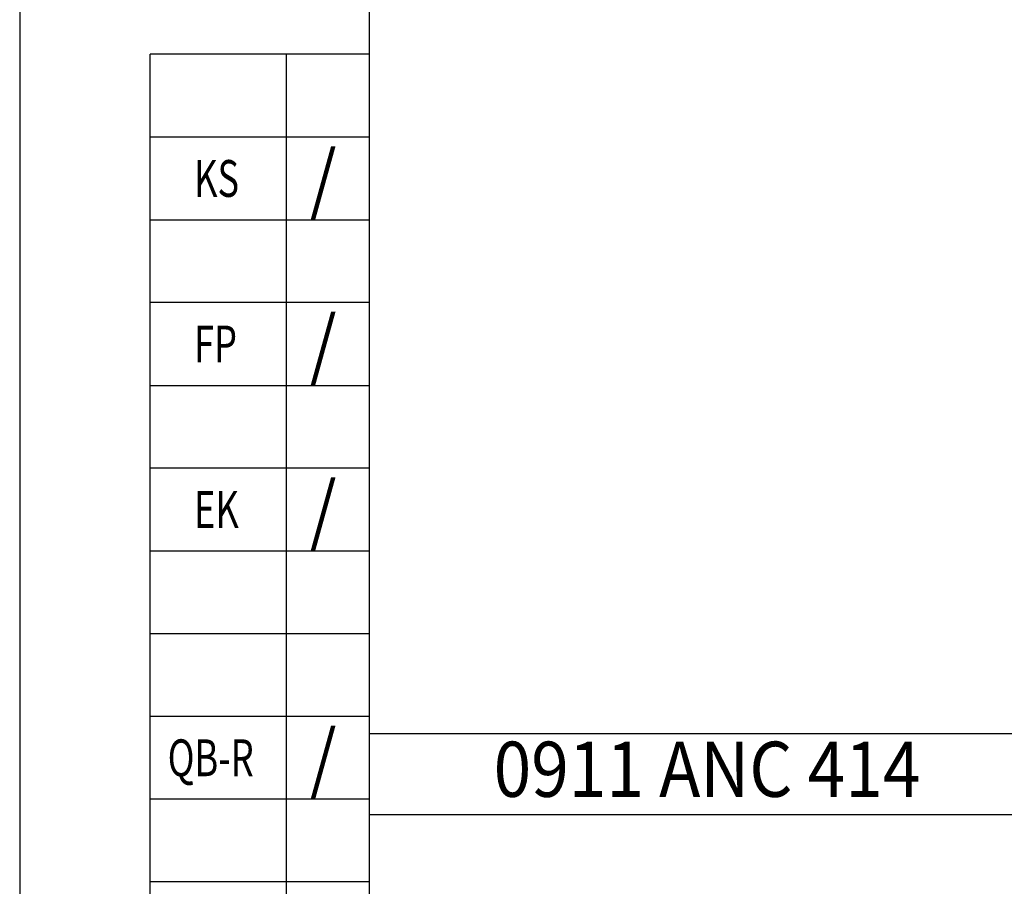
# Model space of a CAD drawing. Units: inches. Extents: x -111 to 99, y -102 to 195.
# Drawn here: x -111 to -58, y -48 to -1 of the extents above; entities that cross this region are included whole.
import ezdxf

# ---------------------------------------------------------------- set-up
doc = ezdxf.new("R2010")
doc.units = ezdxf.units.IN
doc.layers.add('1', color=7, linetype='Continuous')
doc.styles.add('CONVERTER_1', font='txt.shx', dxfattribs={"width": 0.9})
doc.styles.add('CONVERTER_4', font='txt.shx', dxfattribs={"width": 0.72})
doc.styles.add('CONVERTER_5', font='txt.shx', dxfattribs={"width": 0.9})

msp = doc.modelspace()

# ---------------------------------------------------------------- linework, layer by layer
at = {"layer": '1', "color": 7, "linetype": 'Continuous'}
for p, q in [((-111.132, 194.859), (-111.132, -102.141)), ((-92.132, 189.859), (-92.132, -97.141)), ((-96.632, -2.641), (-104.042, -2.641)), ((-104.042, -97.141), (-104.042, -2.641)), ((-96.632, -2.641), (-96.632, -97.141)), ((-92.132, -2.641), (-96.632, -2.641)), ((-92.132, -7.141), (-104.042, -7.141)), ((-104.042, -11.641), (-92.132, -11.641)), ((-92.132, -16.141), (-104.042, -16.141)), ((-104.042, -20.641), (-92.132, -20.641)), ((-92.132, -25.141), (-104.042, -25.141)), ((-104.042, -29.641), (-92.132, -29.641)), ((-104.042, -34.141), (-92.132, -34.141)), ((-92.132, -38.641), (-104.042, -38.641)), ((-92.132, -39.566), (-55.132, -39.566)), ((-92.132, -43.141), (-104.042, -43.141)), ((-92.132, -43.973), (-55.132, -43.973)), ((-92.132, -47.641), (-104.042, -47.641))]:
    msp.add_line(p, q, dxfattribs=at)

# ---------------------------------------------------------------- texts
at = {"layer": '1', "color": 7}
for s, height, style, width, p in [('/', 3, 'CONVERTER_1', 0.9, (-95.342, -10.891)), ('KS', 2, 'CONVERTER_4', 0.72, (-101.642, -10.391)), ('/', 3, 'CONVERTER_1', 0.9, (-95.342, -19.891)), ('FP', 2, 'CONVERTER_4', 0.72, (-101.642, -19.391)), ('/', 3, 'CONVERTER_1', 0.9, (-95.342, -28.891)), ('EK', 2, 'CONVERTER_4', 0.72, (-101.642, -28.391)), ('/', 3, 'CONVERTER_1', 0.9, (-95.342, -42.391)), ('QB-R', 2, 'CONVERTER_4', 0.72, (-103.082, -41.891)), ('0911 ANC 414', 3, 'CONVERTER_5', 0.9, (-85.354, -43.015))]:
    msp.add_text(s, height=height, dxfattribs=dict(at, style=style, width=width)).set_placement(p)

doc.saveas('drawing.dxf')
